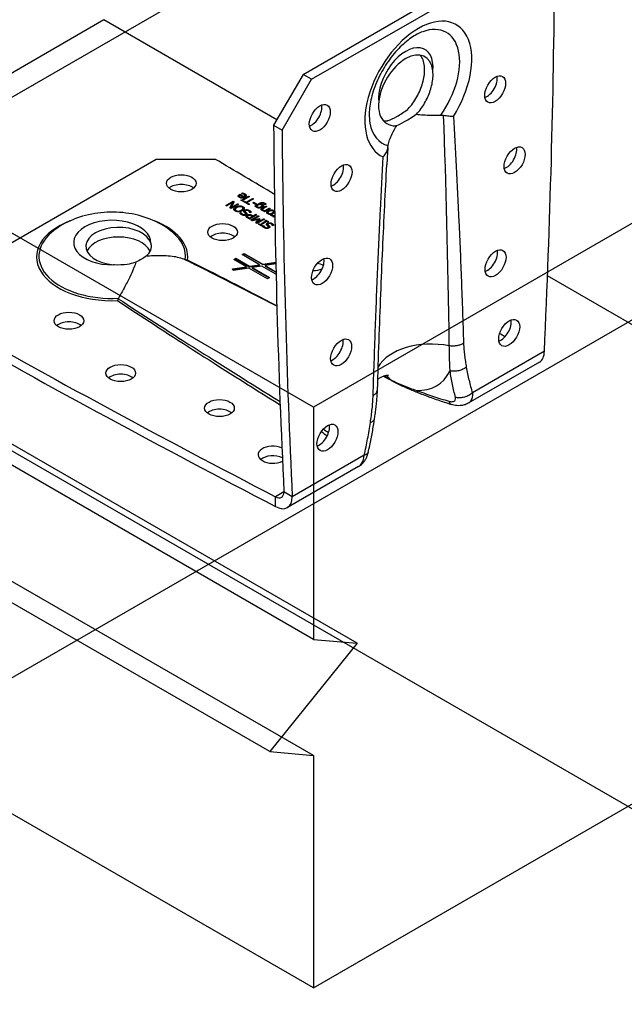
# Model space of a CAD drawing. Units: millimetres. Extents: x 10 to 410, y 10 to 584.
# Drawn here: x 303 to 343, y 305 to 371 of the extents above; entities that cross this region are included whole.
import ezdxf

# ---------------------------------------------------------------- set-up
doc = ezdxf.new("R2010")
doc.units = ezdxf.units.MM
doc.header["$LTSCALE"] = 2
doc.layers.add('Visible (ISO)', color=7, linetype='Continuous', lineweight=25)
doc.layers.add('Visible Narrow (ISO)', color=7, linetype='Continuous', lineweight=25)

msp = doc.modelspace()

# ---------------------------------------------------------------- linework, layer by layer
at = {"layer": 'Visible (ISO)'}
for p, q in [((294.11, 361.368), (364.821, 402.193)), ((393.105, 385.863), (322.394, 345.039)), ((321.687, 367.492), (336.112, 375.82)), ((322.253, 367.166), (336.678, 375.494)), ((308.252, 371.166), (296.938, 364.634)), ((319.919, 364.43), (308.252, 371.166)), ((321.687, 367.492), (319.707, 364.063)), ((322.253, 367.166), (321.687, 367.492)), ((320.273, 363.736), (322.253, 367.166)), ((319.707, 364.063), (320.273, 363.736)), ((364.821, 363.001), (294.11, 322.177)), ((297.363, 353.448), (311.788, 361.777)), ((311.788, 361.777), (315.747, 361.777)), ((322.394, 345.039), (294.11, 361.368)), ((316.484, 358.647), (316.979, 358.933)), ((316.512, 358.631), (316.979, 358.9)), ((317.053, 358.89), (316.845, 358.517)), ((316.979, 358.933), (317.053, 358.89)), ((316.979, 358.933), (316.979, 358.9)), ((316.979, 358.9), (317.039, 358.866)), ((317.398, 359.276), (317.398, 359.244)), ((317.405, 359.382), (317.439, 359.401)), ((317.405, 359.349), (317.439, 359.369)), ((317.439, 359.401), (317.696, 359.253)), ((317.439, 359.401), (317.439, 359.369)), ((317.439, 359.369), (317.696, 359.22)), ((317.648, 359.225), (317.452, 359.339)), ((317.502, 358.997), (317.567, 359.034)), ((317.573, 358.956), (317.502, 358.997)), ((317.53, 358.98), (317.567, 359.001)), ((317.534, 359.448), (317.602, 359.488)), ((317.537, 359.446), (317.534, 359.448)), ((317.543, 359.2), (317.543, 359.168)), ((317.567, 359.034), (317.638, 358.993)), ((317.567, 359.034), (317.567, 359.001)), ((317.567, 359.001), (317.61, 358.977)), ((317.638, 358.993), (317.573, 358.956)), ((317.579, 359.442), (317.602, 359.455)), ((317.602, 359.488), (317.602, 359.455)), ((317.619, 358.933), (317.677, 358.967)), ((318.017, 358.703), (317.619, 358.933)), ((317.633, 359.067), (318.005, 359.282)), ((317.696, 359.031), (317.633, 359.067)), ((317.647, 358.917), (317.677, 358.934)), ((317.648, 359.225), (317.648, 359.193)), ((317.662, 359.051), (318.005, 359.249)), ((317.677, 358.967), (317.843, 358.871)), ((317.677, 358.967), (317.677, 358.934)), ((317.677, 358.934), (317.843, 358.838)), ((317.696, 359.253), (317.696, 359.22)), ((318.067, 359.246), (317.696, 359.031)), ((317.762, 359.331), (317.762, 359.299)), ((317.843, 358.871), (318.28, 359.123)), ((317.843, 358.838), (318.28, 359.09)), ((317.843, 358.871), (317.843, 358.838)), ((318.346, 359.085), (317.909, 358.833)), ((318.005, 359.282), (318.067, 359.246)), ((318.005, 359.282), (318.005, 359.249)), ((318.005, 359.249), (318.039, 359.229)), ((318.28, 359.123), (318.346, 359.085)), ((318.28, 359.123), (318.28, 359.09)), ((318.28, 359.09), (318.317, 359.069)), ((318.294, 358.83), (318.354, 358.864)), ((318.354, 358.864), (318.542, 358.756)), ((318.354, 358.864), (318.354, 358.832)), ((316.545, 358.612), (316.484, 358.647)), ((316.937, 358.838), (316.545, 358.612)), ((316.745, 358.497), (316.937, 358.838)), ((316.838, 358.443), (316.745, 358.497)), ((316.759, 358.489), (316.937, 358.805)), ((317.333, 358.728), (316.838, 358.443)), ((316.845, 358.517), (317.272, 358.764)), ((316.845, 358.485), (317.272, 358.731)), ((316.845, 358.517), (316.845, 358.485)), ((316.937, 358.838), (316.937, 358.805)), ((317.026, 358.399), (317.026, 358.381)), ((317.116, 358.38), (317.116, 358.347)), ((317.272, 358.764), (317.333, 358.728)), ((317.272, 358.764), (317.272, 358.731)), ((317.272, 358.731), (317.305, 358.712)), ((317.637, 358.455), (317.637, 358.422)), ((317.786, 358.255), (317.786, 358.222)), ((317.909, 358.833), (318.075, 358.737)), ((317.909, 358.833), (317.909, 358.8)), ((317.909, 358.8), (318.047, 358.721)), ((318.075, 358.737), (318.017, 358.703)), ((318.189, 358.2), (318.106, 358.152)), ((318.482, 358.722), (318.294, 358.83)), ((318.323, 358.813), (318.354, 358.832)), ((318.354, 358.832), (318.513, 358.74)), ((318.432, 358.606), (318.761, 358.796)), ((318.491, 358.572), (318.432, 358.606)), ((318.461, 358.59), (318.761, 358.763)), ((318.542, 358.756), (318.482, 358.722)), ((318.51, 358.579), (318.491, 358.572)), ((318.766, 358.726), (318.561, 358.608)), ((318.561, 358.608), (318.561, 358.576)), ((318.849, 358.775), (318.817, 358.756)), ((318.817, 358.756), (318.817, 358.723)), ((318.936, 358.646), (318.936, 358.614)), ((318.936, 358.466), (319.177, 358.605)), ((318.936, 358.433), (319.177, 358.572)), ((318.954, 358.38), (318.954, 358.347)), ((319.24, 358.569), (319.028, 358.446)), ((319.035, 358.258), (319.076, 358.282)), ((319.097, 358.222), (319.035, 358.258)), ((319.063, 358.242), (319.076, 358.249)), ((319.076, 358.282), (319.076, 358.249)), ((319.469, 358.436), (319.097, 358.222)), ((319.129, 358.312), (319.406, 358.473)), ((319.129, 358.28), (319.406, 358.44)), ((319.129, 358.312), (319.129, 358.28)), ((319.139, 358.696), (319.135, 358.697)), ((319.204, 358.733), (319.139, 358.696)), ((319.177, 358.605), (319.24, 358.569)), ((319.177, 358.605), (319.177, 358.572)), ((319.177, 358.572), (319.211, 358.552)), ((319.406, 358.473), (319.469, 358.436)), ((319.406, 358.473), (319.406, 358.44)), ((319.406, 358.44), (319.44, 358.42)), ((319.696, 358.226), (319.696, 358.194)), ((317.429, 358.128), (317.508, 358.174)), ((317.446, 358.105), (317.508, 358.141)), ((317.508, 358.174), (317.513, 358.171)), ((317.508, 358.174), (317.508, 358.141)), ((317.508, 358.141), (317.513, 358.138)), ((317.513, 358.171), (317.513, 358.138)), ((317.811, 358.088), (317.811, 358.055)), ((317.939, 357.906), (317.939, 357.873)), ((318.074, 357.729), (317.95, 357.801)), ((318.011, 357.831), (318.066, 357.8)), ((318.011, 357.799), (318.066, 357.767)), ((318.066, 357.8), (318.263, 357.914)), ((318.066, 357.767), (318.263, 357.881)), ((318.066, 357.8), (318.066, 357.767)), ((318.569, 358.015), (318.074, 357.729)), ((318.106, 358.152), (318.101, 358.155)), ((318.175, 357.671), (318.67, 357.957)), ((318.266, 357.618), (318.175, 357.671)), ((318.203, 357.655), (318.67, 357.924)), ((318.263, 357.914), (318.218, 357.94)), ((318.263, 357.978), (318.319, 357.946)), ((318.263, 357.946), (318.319, 357.913)), ((318.263, 357.914), (318.263, 357.881)), ((318.661, 357.708), (318.266, 357.618)), ((318.735, 357.919), (318.309, 357.673)), ((318.309, 357.673), (318.728, 357.765)), ((318.309, 357.64), (318.728, 357.733)), ((318.309, 357.673), (318.309, 357.64)), ((318.319, 357.946), (318.504, 358.053)), ((318.319, 357.913), (318.504, 358.02)), ((318.319, 357.946), (318.319, 357.913)), ((318.504, 358.053), (318.569, 358.015)), ((318.504, 358.053), (318.504, 358.02)), ((318.504, 358.02), (318.541, 357.998)), ((318.509, 357.478), (318.661, 357.708)), ((318.525, 357.469), (318.661, 357.676)), ((319.094, 357.712), (318.599, 357.426)), ((318.606, 357.501), (319.033, 357.747)), ((318.768, 357.742), (318.606, 357.501)), ((318.606, 357.468), (319.033, 357.715)), ((318.661, 357.708), (318.661, 357.676)), ((318.67, 357.957), (318.735, 357.919)), ((318.67, 357.957), (318.67, 357.924)), ((318.67, 357.924), (318.707, 357.902)), ((318.728, 357.765), (318.768, 357.742)), ((318.728, 357.765), (318.728, 357.733)), ((318.728, 357.733), (318.752, 357.719)), ((318.794, 357.372), (319.188, 357.599)), ((318.794, 357.339), (319.188, 357.567)), ((319.254, 357.561), (318.86, 357.334)), ((319.033, 357.747), (319.094, 357.712)), ((319.033, 357.747), (319.033, 357.715)), ((319.033, 357.715), (319.066, 357.695)), ((319.125, 357.636), (319.175, 357.665)), ((319.188, 357.599), (319.125, 357.636)), ((319.153, 357.619), (319.175, 357.632)), ((319.175, 357.665), (319.367, 357.554)), ((319.175, 357.665), (319.175, 357.632)), ((319.175, 357.632), (319.339, 357.538)), ((319.188, 357.599), (319.188, 357.567)), ((319.317, 357.525), (319.254, 357.561)), ((319.367, 357.554), (319.317, 357.525)), ((319.329, 358.167), (319.329, 358.134)), ((319.517, 357.982), (319.582, 358.019)), ((319.544, 357.964), (319.582, 357.987)), ((319.582, 358.019), (319.585, 358.018)), ((319.582, 358.019), (319.582, 357.987)), ((319.582, 357.987), (319.585, 357.985)), ((319.585, 358.018), (319.585, 357.985)), ((319.65, 357.903), (319.705, 357.935)), ((319.712, 357.867), (319.65, 357.903)), ((319.678, 357.887), (319.705, 357.902)), ((319.705, 357.935), (319.705, 357.902)), ((319.786, 357.91), (319.712, 357.867)), ((319.758, 357.965), (319.785, 357.981)), ((319.758, 357.965), (319.758, 357.933)), ((319.758, 357.933), (319.786, 357.949)), ((319.758, 357.84), (319.787, 357.857)), ((319.788, 357.823), (319.758, 357.84)), ((319.767, 357.712), (319.79, 357.726)), ((319.79, 357.699), (319.767, 357.712)), ((319.787, 357.824), (319.788, 357.825)), ((318.599, 357.426), (318.509, 357.478)), ((318.606, 357.501), (318.606, 357.468)), ((318.68, 357.379), (318.731, 357.408)), ((318.872, 357.268), (318.68, 357.379)), ((318.709, 357.363), (318.731, 357.375)), ((318.731, 357.408), (318.794, 357.372)), ((318.731, 357.408), (318.731, 357.375)), ((318.731, 357.375), (318.794, 357.339)), ((318.794, 357.372), (318.794, 357.339)), ((318.86, 357.334), (318.923, 357.297)), ((318.86, 357.334), (318.86, 357.301)), ((318.86, 357.301), (318.894, 357.281)), ((318.923, 357.297), (318.872, 357.268)), ((318.962, 357.243), (319.041, 357.288)), ((318.979, 357.22), (319.041, 357.256)), ((319.041, 357.288), (319.046, 357.286)), ((319.041, 357.288), (319.041, 357.256)), ((319.041, 357.256), (319.046, 357.253)), ((319.046, 357.286), (319.046, 357.253)), ((319.319, 357.37), (319.319, 357.337)), ((319.344, 357.203), (319.344, 357.17)), ((319.639, 357.267), (319.634, 357.27)), ((319.722, 357.315), (319.639, 357.267)), ((317.02, 355), (317.162, 355.081)), ((317.866, 354.512), (317.02, 355)), ((317.049, 354.983), (317.162, 355.049)), ((317.162, 355.081), (318.089, 354.546)), ((317.162, 355.081), (317.162, 355.049)), ((317.162, 355.049), (318.089, 354.513)), ((317.586, 355.326), (317.727, 355.408)), ((318.758, 354.65), (317.586, 355.326)), ((317.614, 355.31), (317.727, 355.375)), ((317.727, 355.408), (318.981, 354.684)), ((317.727, 355.408), (317.727, 355.375)), ((317.727, 355.375), (318.981, 354.651)), ((279.968, 354.836), (378.963, 297.682)), ((319.924, 351.852), (314.614, 354.54)), ((316.934, 354.367), (317.866, 354.512)), ((316.986, 354.256), (316.934, 354.367)), ((316.948, 354.337), (317.866, 354.479)), ((318.029, 354.417), (316.986, 354.256)), ((317.866, 354.512), (317.866, 354.479)), ((319.283, 353.693), (318.029, 354.417)), ((318.089, 354.546), (318.758, 354.65)), ((318.089, 354.513), (318.758, 354.617)), ((318.089, 354.546), (318.089, 354.513)), ((318.921, 354.555), (318.252, 354.452)), ((318.252, 354.452), (319.424, 353.775)), ((318.252, 354.452), (318.252, 354.419)), ((318.252, 354.419), (319.396, 353.759)), ((318.758, 354.65), (318.758, 354.617)), ((319.849, 354.02), (318.921, 354.555)), ((318.981, 354.684), (319.849, 354.818)), ((318.981, 354.651), (319.85, 354.786)), ((318.981, 354.684), (318.981, 354.651)), ((319.852, 354.699), (319.144, 354.59)), ((319.144, 354.59), (319.864, 354.174)), ((319.144, 354.59), (319.144, 354.557)), ((319.144, 354.557), (319.865, 354.141)), ((319.424, 353.775), (319.283, 353.693)), ((319.868, 354.031), (319.849, 354.02)), ((348.769, 347.774), (338.18, 353.888)), ((324.388, 349.592), (324.373, 349.599)), ((337.633, 348.07), (332.833, 345.298)), ((322.394, 329.362), (294.11, 345.692)), ((325.334, 329.099), (297.049, 345.429)), ((322.394, 345.039), (322.394, 329.362)), ((325.435, 341.027), (320.635, 338.256)), ((319.835, 338.335), (319.835, 338.988)), ((320.966, 338.988), (320.4, 339.315)), ((319.455, 321.786), (291.171, 338.116)), ((322.394, 321.523), (294.11, 337.853)), ((325.334, 329.099), (319.455, 321.786)), ((322.394, 329.362), (325.334, 329.099)), ((322.394, 305.847), (294.11, 322.177)), ((319.455, 321.786), (322.394, 321.523)), ((322.394, 305.847), (349.582, 321.543)), ((322.394, 321.523), (322.394, 305.847))]:
    msp.add_line(p, q, dxfattribs=at)
for centre, major_axis, start_param, end_param in [((-142.72, 101.526), (340.4, 589.59), 5.443346, 5.488614), ((328.617, 366.431), (1.3, 2.252), 5.613429, 8.523738), ((328.051, 366.757), (1.3, 2.252), 5.613429, 6.06386), ((334.081, 366.809), (0.5, 0.866), 3.742857, 5.681921), ((322.253, 364.879), (0.5, 0.866), 3.742857, 5.681921), ((801.085, 647.086), (340.4, 589.59), 2.365368, 2.410636), ((801.651, 646.759), (-340.4, -589.59), 5.506961, 5.552228), ((335.393, 362.015), (0.5, 0.866), 3.742857, 5.681921), ((-170.047, 86.403), (-680.8, 0), 3.909364, 3.917817), ((323.718, 360.827), (0.5, 0.866), 3.742857, 5.681921), ((313.48, 359.488), (-1, 0), 3.742857, 5.681921), ((309.242, 355.898), (-2.2, 0), 3.294806, 7.700769), ((309.242, 355.245), (-2.2, 0), 3.400626, 6.023134), ((316.262, 356.195), (-1, 0), 3.742857, 5.681921), ((334.108, 355.068), (0.5, 0.866), 3.742857, 5.681921), ((322.407, 354.517), (0.5, 0.866), 3.742857, 5.681921), ((322.382, 354.829), (-1, 0), 1.551471, 2.209221), ((322.382, 354.176), (-1, 0), 3.961002, 4.440021), ((774.325, 631.636), (680.8, 0), 3.936164, 3.981432), ((335.029, 350.373), (0.5, 0.866), 3.742857, 5.681921), ((774.325, 630.982), (-680.8, 0), 0.794572, 0.839839), ((305.899, 350.212), (-1, 0), 3.742857, 5.681921), ((323.691, 349.053), (0.5, 0.866), 3.742857, 5.681921), ((-170.047, 86.403), (-680.8, 0), 3.875904, 3.876684), ((336.833, 349.456), (0.8, -1.386), 0, 0.785398), ((309.396, 346.679), (-1, 0), 3.742857, 5.681921), ((316.054, 344.318), (-1, 0), 3.742857, 5.681921), ((322.771, 343.296), (0.5, 0.866), 3.742857, 5.681921), ((319.659, 341.826), (-1, 0), 4.063607, 8.553845), ((319.659, 341.173), (-1, 0), 4.026221, 5.681921), ((319.835, 339.641), (0.4, -0.693), 5.497787, 7.068583), ((319.835, 339.641), (0.8, -1.386), 5.497787, 7.068583)]:
    msp.add_ellipse(centre, major_axis=major_axis, ratio=0.57735, start_param=start_param, end_param=end_param, dxfattribs=at)
for centre, major_axis in [((334.647, 366.483), (-0.5, -0.866)), ((322.819, 364.553), (-0.5, -0.866)), ((335.958, 361.688), (-0.5, -0.866)), ((324.284, 360.5), (-0.5, -0.866)), ((313.48, 360.141), (-1, 0)), ((316.262, 356.848), (-1, 0)), ((334.674, 354.741), (-0.5, -0.866)), ((322.972, 354.19), (-0.5, -0.866)), ((305.899, 350.865), (-1, 0)), ((335.594, 350.047), (-0.5, -0.866)), ((324.257, 348.727), (-0.5, -0.866)), ((309.396, 347.332), (-1, 0)), ((316.054, 344.971), (-1, 0)), ((323.336, 342.97), (-0.5, -0.866))]:
    msp.add_ellipse(centre, major_axis=major_axis, ratio=0.57735, dxfattribs=at)
for points, degree, knots in [([(329.757, 370.371), (329.519, 370.285), (329.252, 370.147), (328.7, 369.766), (328.416, 369.524), (327.862, 368.949), (327.593, 368.615), (327.106, 367.888), (326.889, 367.496), (326.533, 366.699), (326.395, 366.295), (326.209, 365.529), (326.161, 365.166), (326.149, 364.607), (326.166, 364.393), (326.199, 364.207)], 3, [6.099601, 6.099601, 6.099601, 6.099601, 6.380173, 6.380173, 6.662796, 6.662796, 6.952739, 6.952739, 7.246808, 7.246808, 7.54037, 7.54037, 7.828788, 7.828788, 8.037566, 8.037566, 8.037566, 8.037566]), ([(328.748, 365.134), (328.757, 365.143), (328.766, 365.153), (328.997, 365.399), (329.198, 365.675), (329.534, 366.275), (329.666, 366.592), (329.845, 367.223), (329.891, 367.531), (329.89, 367.897), (329.886, 367.978), (329.877, 368.057)], 3, [-1.8098767, -1.8098767, -1.8098767, -1.8098767, -1.7995932, -1.7995932, -1.5417416, -1.5417416, -1.2840172, -1.2840172, -1.0262764, -1.0262764, -0.9491558, -0.9491558, -0.9491558, -0.9491558]), ([(329.328, 364.799), (329.331, 364.802), (329.335, 364.805), (329.542, 365.025), (329.728, 365.277), (330.046, 365.821), (330.175, 366.109), (330.367, 366.695), (330.427, 366.987), (330.46, 367.427), (330.459, 367.584), (330.443, 367.73)], 3, [2.2882813, 2.2882813, 2.2882813, 2.2882813, 2.291828, 2.291828, 2.5292921, 2.5292921, 2.7654398, 2.7654398, 3.0047897, 3.0047897, 3.1488741, 3.1488741, 3.1488741, 3.1488741]), ([(326.791, 365.621), (326.784, 365.549), (326.78, 365.477), (326.776, 365.124), (326.824, 364.868), (327.015, 364.443), (327.155, 364.278), (327.507, 364.064), (327.715, 364.016), (327.965, 364.033), (327.988, 364.035), (328.01, 364.038)], 3, [0.9492707, 0.9492707, 0.9492707, 0.9492707, 1.0128831, 1.0128831, 1.2704313, 1.2704313, 1.5276389, 1.5276389, 1.7846712, 1.7846712, 1.8100901, 1.8100901, 1.8100901, 1.8100901]), ([(327.43, 364.373), (327.595, 364.428), (327.798, 364.528), (328.236, 364.78), (328.49, 364.945), (328.748, 365.134)], 3, [2.7738516, 2.7738516, 2.7738516, 2.7738516, 3.0059265, 3.0059265, 3.2380015, 3.2380015, 3.2380015, 3.2380015]), ([(327.091, 364.379), (327.182, 364.363), (327.277, 364.359), (327.394, 364.369), (327.412, 364.371), (327.43, 364.373)], 3, [-2.420752, -2.420752, -2.420752, -2.420752, -2.3082565, -2.3082565, -2.2880488, -2.2880488, -2.2880488, -2.2880488]), ([(328.01, 364.038), (328.165, 364.098), (328.364, 364.2), (328.804, 364.454), (329.063, 364.617), (329.328, 364.799)], 3, [2.8124053, 2.8124053, 2.8124053, 2.8124053, 3.0458173, 3.0458173, 3.2792292, 3.2792292, 3.2792292, 3.2792292]), ([(329.328, 364.799), (329.395, 364.792), (329.468, 364.785), (329.869, 364.754), (330.236, 364.744), (330.745, 364.742), (330.861, 364.743), (330.978, 364.744)], 3, [13.1597796, 13.1597796, 13.1597796, 13.1597796, 13.2380147, 13.2380147, 13.5533194, 13.5533194, 13.6445541, 13.6445541, 13.6445541, 13.6445541]), ([(330.978, 364.744), (331.032, 364.745), (331.086, 364.741), (331.147, 364.729), (331.156, 364.727), (331.166, 364.725)], 3, [3.7064655, 3.7064655, 3.7064655, 3.7064655, 3.77028856, 3.77028856, 3.78162536, 3.78162536, 3.78162536, 3.78162536]), ([(331.832, 364.658), (331.831, 364.657), (331.831, 364.657), (331.741, 364.649), (331.638, 364.65), (331.412, 364.674), (331.291, 364.695), (331.166, 364.725)], 3, [-0.0007899, -0.0007899, -0.0007899, -0.0007899, 0, 0, 0.1015402, 0.1015402, 0.2013151, 0.2013151, 0.2013151, 0.2013151]), ([(327.422, 362.692), (327.423, 362.698), (327.425, 362.704), (327.467, 362.938), (327.561, 363.199), (327.796, 363.678), (327.906, 363.868), (328.01, 364.038)], 3, [4.7897404, 4.7897404, 4.7897404, 4.7897404, 4.7944572, 4.7944572, 4.9725474, 4.9725474, 5.0977057, 5.0977057, 5.0977057, 5.0977057]), ([(327.099, 361.925), (327.099, 361.925), (327.1, 361.926), (327.181, 362.012), (327.248, 362.106), (327.349, 362.3), (327.383, 362.399), (327.402, 362.517), (327.404, 362.535), (327.405, 362.554)], 3, [-0.2017981, -0.2017981, -0.2017981, -0.2017981, -0.2010091, -0.2010091, -0.1081861, -0.1081861, -0.0172819, -0.0172819, 0, 0, 0, 0]), ([(327.405, 362.554), (327.409, 362.598), (327.414, 362.638), (327.42, 362.68), (327.421, 362.686), (327.422, 362.692)], 3, [1.86983512, 1.86983512, 1.86983512, 1.86983512, 1.93684616, 1.93684616, 1.9483636, 1.9483636, 1.9483636, 1.9483636]), ([(326.709, 346.204), (326.744, 347.319), (326.779, 348.416), (326.854, 350.57), (326.894, 351.628), (326.975, 353.702), (327.017, 354.718), (327.104, 356.704), (327.15, 357.674), (327.243, 359.566), (327.29, 360.487), (327.34, 361.383)], 3, [-1.0396013, -1.0396013, -1.0396013, -1.0396013, -0.9822241, -0.9822241, -0.9248469, -0.9248469, -0.8674697, -0.8674697, -0.8100925, -0.8100925, -0.7527152, -0.7527152, -0.7527152, -0.7527152]), ([(317.321, 359.265), (317.325, 359.282), (317.36, 359.323), (317.405, 359.349)], 2, [0.267937, 0.267937, 0.267937, 1, 2, 2, 2]), ([(317.398, 359.244), (317.398, 359.233), (317.415, 359.208), (317.44, 359.193)], 2, [0.25, 0.25, 0.25, 1, 2, 2, 2]), ([(317.696, 359.22), (317.76, 359.258), (317.762, 359.297), (317.762, 359.299)], 2, [0, 0, 0, 1, 1.030303, 1.030303, 1.030303]), ([(312.891, 356.84), (312.476, 357.189), (312.037, 357.443), (311.054, 357.873), (310.503, 358.023), (309.392, 358.194), (308.83, 358.215), (307.712, 358.134), (307.157, 358.031), (306.064, 357.675), (305.525, 357.424), (304.921, 356.983), (304.832, 356.913), (304.744, 356.84)], 3, [6.099601, 6.099601, 6.099601, 6.099601, 6.419634, 6.419634, 6.807227, 6.807227, 7.19482, 7.19482, 7.582413, 7.582413, 7.970006, 7.970006, 8.037566, 8.037566, 8.037566, 8.037566]), ([(317.027, 358.373), (317.034, 358.405), (317.096, 358.476), (317.158, 358.511)], 2, [0.091079, 0.091079, 0.091079, 1, 2, 2, 2]), ([(317.116, 358.347), (317.116, 358.329), (317.141, 358.289), (317.175, 358.269)], 2, [0.288462, 0.288462, 0.288462, 1, 2, 2, 2]), ([(317.527, 358.298), (317.624, 358.354), (317.637, 358.415), (317.637, 358.422)], 2, [0, 0, 0, 1, 1.136364, 1.136364, 1.136364]), ([(317.635, 358.534), (317.685, 358.505), (317.722, 358.451), (317.726, 358.43)], 2, [0, 0, 0, 1, 1.619064, 1.619064, 1.619064]), ([(318.065, 358.284), (318.118, 358.253), (318.16, 358.208), (318.173, 358.191)], 2, [0, 0, 0, 1, 1.586543, 1.586543, 1.586543]), ([(318.86, 358.535), (318.922, 358.571), (318.936, 358.608), (318.936, 358.614)], 2, [0, 0, 0, 1, 1.2, 1.2, 1.2]), ([(318.954, 358.347), (318.954, 358.341), (318.964, 358.323), (318.987, 358.309)], 2, [0.484848, 0.484848, 0.484848, 1, 2, 2, 2]), ([(319.111, 358.772), (319.138, 358.757), (319.173, 358.729), (319.182, 358.721)], 2, [0, 0, 0, 1, 1.447074, 1.447074, 1.447074]), ([(319.614, 358.105), (319.685, 358.146), (319.696, 358.188), (319.696, 358.194)], 2, [0, 0, 0, 1, 1.165517, 1.165517, 1.165517]), ([(317.777, 358.013), (317.808, 358.031), (317.811, 358.053), (317.811, 358.055)], 2, [0, 0, 0, 1, 1.080645, 1.080645, 1.080645]), ([(317.85, 357.898), (317.852, 357.906), (317.869, 357.939), (317.911, 357.963)], 2, [0.705084, 0.705084, 0.705084, 1, 2, 2, 2]), ([(317.872, 358.12), (317.891, 358.102), (317.905, 358.076), (317.908, 358.068)], 2, [0, 0, 0, 1, 1.453629, 1.453629, 1.453629]), ([(319.31, 357.128), (319.341, 357.146), (319.344, 357.168), (319.344, 357.17)], 2, [0, 0, 0, 1, 1.080645, 1.080645, 1.080645]), ([(319.405, 357.235), (319.424, 357.216), (319.438, 357.191), (319.441, 357.183)], 2, [0, 0, 0, 1, 1.453629, 1.453629, 1.453629]), ([(319.598, 357.398), (319.652, 357.367), (319.694, 357.323), (319.706, 357.306)], 2, [0, 0, 0, 1, 1.586543, 1.586543, 1.586543]), ([(311.416, 356.092), (311.436, 356.016), (311.445, 355.94), (311.434, 355.704), (311.375, 355.546), (311.223, 355.337), (311.17, 355.277), (311.108, 355.221)], 3, [-0.5177679, -0.5177679, -0.5177679, -0.5177679, -0.418263, -0.418263, -0.2124611, -0.2124611, -0.1255394, -0.1255394, -0.1255394, -0.1255394]), ([(311.108, 355.221), (311.019, 355.154), (310.913, 355.085), (310.682, 354.952), (310.55, 354.883), (310.407, 354.816)], 3, [0.726492, 0.726492, 0.726492, 0.726492, 0.848687, 0.848687, 0.9708819, 0.9708819, 0.9708819, 0.9708819]), ([(313.742, 354.98), (313.501, 355.089), (313.203, 355.164), (312.526, 355.249), (312.151, 355.258), (311.548, 355.242), (311.358, 355.232), (311.168, 355.223), (311.138, 355.222), (311.108, 355.221)], 3, [0.0280218, 0.0280218, 0.0280218, 0.0280218, 0.3440055, 0.3440055, 0.6565842, 0.6565842, 0.8250329, 0.8250329, 0.8560206, 0.8560206, 0.8560206, 0.8560206]), ([(313.765, 354.969), (313.784, 354.96), (313.806, 354.955), (313.853, 354.951), (313.878, 354.954), (313.903, 354.96), (313.903, 354.96), (313.904, 354.96)], 3, [0, 0, 0, 0, 0.0199636, 0.0199636, 0.04020179, 0.04020179, 0.0403921, 0.0403921, 0.0403921, 0.0403921]), ([(310.407, 354.816), (310.385, 354.808), (310.364, 354.8), (310.183, 354.741), (310.012, 354.7), (309.555, 354.628), (309.263, 354.617), (308.951, 354.639), (308.929, 354.641), (308.906, 354.643)], 3, [-3.3427688, -3.3427688, -3.3427688, -3.3427688, -3.3238891, -3.3238891, -3.1858732, -3.1858732, -2.9678516, -2.9678516, -2.950745, -2.950745, -2.950745, -2.950745]), ([(310.407, 354.816), (310.4, 354.786), (310.392, 354.755), (310.321, 354.514), (310.195, 354.212), (309.884, 353.576), (309.755, 353.328), (309.498, 352.846), (309.371, 352.615), (309.241, 352.382)], 3, [0.0817665, 0.0817665, 0.0817665, 0.0817665, 0.0945779, 0.0945779, 0.174392, 0.174392, 0.2209395, 0.2209395, 0.2617806, 0.2617806, 0.2617806, 0.2617806]), ([(309.227, 352.349), (309.219, 352.324), (309.21, 352.301), (309.191, 352.26), (309.181, 352.242), (309.17, 352.227), (309.17, 352.227), (309.17, 352.227)], 3, [-0.04026997, -0.04026997, -0.04026997, -0.04026997, -0.02027249, -0.02027249, 0, 0, 0.00019063, 0.00019063, 0.00019063, 0.00019063]), ([(309.241, 352.382), (309.235, 352.371), (309.231, 352.361), (309.227, 352.349), (309.227, 352.349), (309.227, 352.349)], 3, [0.34397359, 0.34397359, 0.34397359, 0.34397359, 0.35679462, 0.35679462, 0.35696459, 0.35696459, 0.35696459, 0.35696459]), ([(326.732, 346.918), (326.742, 346.926), (326.753, 346.935), (326.935, 347.072), (327.171, 347.161), (327.406, 347.199), (327.459, 347.193), (327.459, 347.193)], 3, [2.2659672, 2.2659672, 2.2659672, 2.2659672, 2.2849431, 2.2849431, 2.5745147, 2.5745147, 2.7611041, 2.7611041, 2.7611041, 2.7611041]), ([(329.493, 345.981), (329.375, 346.029), (329.256, 346.077), (329.017, 346.175), (328.897, 346.225), (328.657, 346.328), (328.537, 346.381), (328.299, 346.489), (328.18, 346.546), (327.944, 346.662), (327.827, 346.722), (327.712, 346.783)], 3, [0, 0, 0, 0, 0.1065264, 0.1065264, 0.2130527, 0.2130527, 0.3195791, 0.3195791, 0.4261054, 0.4261054, 0.5326318, 0.5326318, 0.5326318, 0.5326318]), ([(326.514, 344.261), (326.532, 344.387), (326.55, 344.514), (326.584, 344.77), (326.601, 344.899), (326.631, 345.158), (326.646, 345.288), (326.671, 345.55), (326.682, 345.681), (326.699, 345.943), (326.705, 346.074), (326.709, 346.204)], 3, [0, 0, 0, 0, 0.1065264, 0.1065264, 0.2130527, 0.2130527, 0.3195791, 0.3195791, 0.4261054, 0.4261054, 0.5326318, 0.5326318, 0.5326318, 0.5326318]), ([(331.681, 345.211), (331.533, 345.258), (331.385, 345.305), (331.09, 345.402), (330.943, 345.451), (330.649, 345.551), (330.503, 345.602), (330.212, 345.706), (330.067, 345.76), (329.779, 345.868), (329.636, 345.924), (329.493, 345.981)], 3, [0.2616801, 0.2616801, 0.2616801, 0.2616801, 0.3856761, 0.3856761, 0.5096721, 0.5096721, 0.6336681, 0.6336681, 0.757664, 0.757664, 0.88166, 0.88166, 0.88166, 0.88166]), ([(332.833, 345.298), (332.737, 345.243), (332.641, 345.205), (332.459, 345.154), (332.373, 345.141), (332.211, 345.128), (332.136, 345.129), (331.993, 345.14), (331.927, 345.151), (331.799, 345.177), (331.739, 345.193), (331.681, 345.211)], 3, [0.1195903, 0.1195903, 0.1195903, 0.1195903, 0.143509, 0.143509, 0.1674277, 0.1674277, 0.1913464, 0.1913464, 0.215265, 0.215265, 0.2391837, 0.2391837, 0.2391837, 0.2391837]), ([(326.087, 341.981), (326.12, 342.133), (326.153, 342.285), (326.217, 342.589), (326.248, 342.741), (326.308, 343.045), (326.337, 343.197), (326.392, 343.501), (326.419, 343.653), (326.468, 343.957), (326.492, 344.109), (326.514, 344.261)], 3, [0.2616801, 0.2616801, 0.2616801, 0.2616801, 0.3856761, 0.3856761, 0.5096721, 0.5096721, 0.6336681, 0.6336681, 0.757664, 0.757664, 0.88166, 0.88166, 0.88166, 0.88166]), ([(325.435, 341.027), (325.531, 341.083), (325.612, 341.147), (325.747, 341.279), (325.802, 341.347), (325.893, 341.481), (325.93, 341.547), (325.992, 341.675), (326.016, 341.738), (326.057, 341.861), (326.074, 341.922), (326.087, 341.981)], 3, [0.1195903, 0.1195903, 0.1195903, 0.1195903, 0.143509, 0.143509, 0.1674277, 0.1674277, 0.1913464, 0.1913464, 0.215265, 0.215265, 0.2391837, 0.2391837, 0.2391837, 0.2391837])]:
    msp.add_open_spline(points, degree=degree, knots=knots, dxfattribs=at)
for points, degree in [([(317.319, 359.284), (317.32, 359.308), (317.36, 359.356), (317.405, 359.382)], 2), ([(317.385, 359.199), (317.35, 359.218), (317.317, 359.261), (317.319, 359.284)], 2), ([(317.755, 359.214), (317.664, 359.162), (317.462, 359.154), (317.385, 359.199)], 2), ([(317.399, 359.283), (317.395, 359.269), (317.415, 359.241), (317.44, 359.226)], 2), ([(317.452, 359.339), (317.427, 359.324), (317.401, 359.296), (317.399, 359.283)], 2), ([(317.44, 359.226), (317.465, 359.212), (317.515, 359.2), (317.543, 359.2)], 2), ([(317.44, 359.193), (317.465, 359.179), (317.515, 359.168), (317.543, 359.168)], 2), ([(317.614, 359.435), (317.589, 359.44), (317.551, 359.446), (317.537, 359.446)], 2), ([(317.543, 359.2), (317.572, 359.201), (317.622, 359.213), (317.648, 359.225)], 2), ([(317.543, 359.168), (317.572, 359.168), (317.622, 359.18), (317.648, 359.193)], 2), ([(317.602, 359.488), (317.617, 359.484), (317.663, 359.473), (317.679, 359.467)], 2), ([(317.602, 359.455), (317.617, 359.451), (317.663, 359.44), (317.679, 359.435)], 2), ([(317.706, 359.401), (317.686, 359.413), (317.637, 359.43), (317.614, 359.435)], 2), ([(317.679, 359.467), (317.703, 359.46), (317.738, 359.446), (317.76, 359.433)], 2), ([(317.679, 359.435), (317.703, 359.427), (317.738, 359.413), (317.76, 359.4)], 2), ([(317.696, 359.253), (317.76, 359.29), (317.764, 359.367), (317.706, 359.401)], 2), ([(317.76, 359.433), (317.849, 359.381), (317.847, 359.267), (317.755, 359.214)], 2), ([(317.76, 359.4), (317.835, 359.357), (317.846, 359.309)], 2), ([(318.761, 358.796), (318.856, 358.851), (319.026, 358.854), (319.111, 358.805)], 2), ([(317.026, 358.399), (317.031, 358.435), (317.096, 358.508), (317.158, 358.544)], 2), ([(317.119, 358.268), (317.068, 358.298), (317.023, 358.365), (317.026, 358.399)], 2), ([(317.117, 358.394), (317.111, 358.368), (317.141, 358.322), (317.175, 358.302)], 2), ([(317.226, 358.504), (317.177, 358.476), (317.123, 358.42), (317.117, 358.394)], 2), ([(317.345, 358.215), (317.283, 358.213), (317.169, 358.24), (317.119, 358.268)], 2), ([(317.158, 358.544), (317.218, 358.579), (317.346, 358.617), (317.408, 358.62)], 2), ([(317.158, 358.511), (317.218, 358.546), (317.346, 358.585), (317.408, 358.587)], 2), ([(317.175, 358.302), (317.211, 358.281), (317.29, 358.264), (317.337, 358.268)], 2), ([(317.175, 358.269), (317.211, 358.248), (317.29, 358.232), (317.337, 358.235)], 2), ([(317.577, 358.534), (317.509, 358.573), (317.324, 358.561), (317.226, 358.504)], 2), ([(317.337, 358.268), (317.382, 358.271), (317.479, 358.303), (317.527, 358.331)], 2), ([(317.337, 358.235), (317.382, 358.238), (317.479, 358.27), (317.527, 358.298)], 2), ([(317.595, 358.291), (317.533, 358.255), (317.408, 358.218), (317.345, 358.215)], 2), ([(317.408, 358.62), (317.473, 358.622), (317.586, 358.594), (317.635, 358.566)], 2), ([(317.408, 358.587), (317.473, 358.589), (317.586, 358.562), (317.635, 358.534)], 2), ([(317.527, 358.331), (317.624, 358.387), (317.646, 358.494), (317.577, 358.534)], 2), ([(317.727, 358.435), (317.723, 358.4), (317.656, 358.326), (317.595, 358.291)], 2), ([(317.635, 358.566), (317.685, 358.537), (317.731, 358.471), (317.727, 358.435)], 2), ([(317.714, 358.201), (317.679, 358.24), (317.695, 358.303), (317.741, 358.33)], 2), ([(317.688, 358.243), (317.698, 358.273), (317.741, 358.297)], 2), ([(317.79, 358.128), (317.774, 358.143), (317.728, 358.186), (317.714, 358.201)], 2), ([(317.741, 358.33), (317.77, 358.347), (317.85, 358.366), (317.891, 358.365)], 2), ([(317.741, 358.297), (317.77, 358.314), (317.85, 358.333), (317.891, 358.332)], 2), ([(317.82, 358.297), (317.79, 358.279), (317.782, 358.241), (317.805, 358.218)], 2), ([(317.786, 358.222), (317.786, 358.205), (317.805, 358.185)], 2), ([(317.805, 358.218), (317.821, 358.201), (317.851, 358.174), (317.872, 358.153)], 2), ([(317.805, 358.185), (317.821, 358.168), (317.851, 358.141), (317.872, 358.12)], 2), ([(318.013, 358.281), (317.958, 358.312), (317.857, 358.318), (317.82, 358.297)], 2), ([(317.891, 358.365), (317.936, 358.364), (318.019, 358.342), (318.065, 358.316)], 2), ([(317.891, 358.332), (317.936, 358.331), (318.019, 358.31), (318.065, 358.284)], 2), ([(318.101, 358.155), (318.099, 358.192), (318.051, 358.259), (318.013, 358.281)], 2), ([(318.065, 358.316), (318.118, 358.285), (318.171, 358.229), (318.189, 358.2)], 2), ([(318.577, 358.511), (318.548, 358.527), (318.519, 358.559), (318.51, 358.579)], 2), ([(318.561, 358.608), (318.573, 358.588), (318.603, 358.56), (318.623, 358.549)], 2), ([(318.561, 358.576), (318.573, 358.556), (318.603, 358.527), (318.623, 358.516)], 2), ([(318.735, 358.477), (318.691, 358.475), (318.607, 358.493), (318.577, 358.511)], 2), ([(318.623, 358.549), (318.67, 358.521), (318.794, 358.53), (318.86, 358.568)], 2), ([(318.623, 358.516), (318.67, 358.489), (318.794, 358.498), (318.86, 358.535)], 2), ([(318.926, 358.531), (318.879, 358.505), (318.782, 358.479), (318.735, 358.477)], 2), ([(318.761, 358.763), (318.856, 358.818), (319.026, 358.821), (319.111, 358.772)], 2), ([(318.898, 358.692), (318.874, 358.706), (318.803, 358.724), (318.766, 358.726)], 2), ([(318.817, 358.756), (318.864, 358.754), (318.934, 358.738), (318.97, 358.717)], 2), ([(318.817, 358.723), (318.864, 358.721), (318.934, 358.705), (318.97, 358.684)], 2), ([(318.941, 358.805), (318.916, 358.804), (318.872, 358.788), (318.849, 358.775)], 2), ([(318.86, 358.568), (318.922, 358.604), (318.945, 358.665), (318.898, 358.692)], 2), ([(318.912, 358.317), (318.857, 358.349), (318.867, 358.426), (318.936, 358.466)], 2), ([(318.865, 358.365), (318.876, 358.398), (318.936, 358.433)], 2), ([(319.076, 358.282), (319.023, 358.284), (318.942, 358.3), (318.912, 358.317)], 2), ([(318.97, 358.717), (319.034, 358.68), (319.014, 358.583), (318.926, 358.531)], 2), ([(319.05, 358.775), (319.021, 358.792), (318.966, 358.807), (318.941, 358.805)], 2), ([(318.957, 358.392), (318.95, 358.379), (318.964, 358.355), (318.987, 358.342)], 2), ([(319.028, 358.446), (319.002, 358.432), (318.963, 358.403), (318.957, 358.392)], 2), ([(318.97, 358.684), (319.014, 358.659), (319.023, 358.627)], 2), ([(318.987, 358.342), (319.011, 358.329), (319.085, 358.314), (319.129, 358.312)], 2), ([(318.987, 358.309), (319.011, 358.296), (319.085, 358.282), (319.129, 358.28)], 2), ([(319.104, 358.733), (319.091, 358.746), (319.067, 358.766), (319.05, 358.775)], 2), ([(319.135, 358.697), (319.132, 358.703), (319.116, 358.722), (319.104, 358.733)], 2), ([(319.111, 358.805), (319.138, 358.789), (319.186, 358.751), (319.204, 358.733)], 2), ([(319.317, 358.083), (319.241, 358.127), (319.254, 358.238), (319.347, 358.292)], 2), ([(319.249, 358.158), (319.261, 358.209), (319.347, 358.26)], 2), ([(319.412, 358.255), (319.34, 358.213), (319.322, 358.142), (319.37, 358.114)], 2), ([(319.347, 358.292), (319.441, 358.346), (319.634, 358.353), (319.709, 358.31)], 2), ([(319.347, 358.26), (319.441, 358.314), (319.634, 358.321), (319.709, 358.277)], 2), ([(319.655, 358.279), (319.607, 358.307), (319.483, 358.296), (319.412, 358.255)], 2), ([(319.614, 358.138), (319.685, 358.178), (319.704, 358.251), (319.655, 358.279)], 2), ([(319.709, 358.31), (319.786, 358.265), (319.77, 358.153), (319.679, 358.101)], 2), ([(319.709, 358.277), (319.767, 358.243), (319.777, 358.203)], 2), ([(317.544, 358.025), (317.503, 358.049), (317.445, 358.101), (317.429, 358.128)], 2), ([(317.513, 358.171), (317.515, 358.145), (317.557, 358.083), (317.597, 358.06)], 2), ([(317.513, 358.138), (317.515, 358.112), (317.557, 358.051), (317.597, 358.027)], 2), ([(317.853, 358.01), (317.792, 357.976), (317.617, 357.983), (317.544, 358.025)], 2), ([(317.597, 358.06), (317.643, 358.034), (317.742, 358.026), (317.777, 358.046)], 2), ([(317.597, 358.027), (317.643, 358.001), (317.742, 357.993), (317.777, 358.013)], 2), ([(317.777, 358.046), (317.808, 358.064), (317.812, 358.105), (317.79, 358.128)], 2), ([(317.851, 357.893), (317.843, 357.92), (317.869, 357.972), (317.911, 357.996)], 2), ([(317.95, 357.801), (317.906, 357.826), (317.859, 357.87), (317.851, 357.893)], 2), ([(317.91, 358.08), (317.909, 358.062), (317.881, 358.027), (317.853, 358.01)], 2), ([(317.872, 358.153), (317.891, 358.134), (317.911, 358.099), (317.91, 358.08)], 2), ([(317.911, 357.996), (317.943, 358.014), (318.023, 358.034), (318.064, 358.034)], 2), ([(317.911, 357.963), (317.943, 357.982), (318.023, 358.002), (318.064, 358.001)], 2), ([(317.981, 357.957), (317.956, 357.942), (317.936, 357.91), (317.942, 357.893)], 2), ([(317.939, 357.873), (317.939, 357.867), (317.942, 357.86)], 2), ([(317.942, 357.893), (317.947, 357.878), (317.98, 357.849), (318.011, 357.831)], 2), ([(317.942, 357.86), (317.947, 357.845), (317.98, 357.816), (318.011, 357.799)], 2), ([(318.083, 357.983), (318.053, 357.983), (318.005, 357.971), (317.981, 357.957)], 2), ([(318.064, 358.034), (318.115, 358.034), (318.21, 358.009), (318.263, 357.978)], 2), ([(318.064, 358.001), (318.115, 358.001), (318.21, 357.976), (318.263, 357.946)], 2), ([(318.218, 357.94), (318.178, 357.963), (318.116, 357.984), (318.083, 357.983)], 2), ([(319.679, 358.101), (319.586, 358.047), (319.391, 358.04), (319.317, 358.083)], 2), ([(319.329, 358.134), (319.329, 358.105), (319.37, 358.082)], 2), ([(319.37, 358.114), (319.419, 358.086), (319.542, 358.096), (319.614, 358.138)], 2), ([(319.37, 358.082), (319.419, 358.054), (319.542, 358.064), (319.614, 358.105)], 2), ([(319.541, 357.966), (319.531, 357.972), (319.522, 357.978), (319.517, 357.982)], 2), ([(319.705, 357.935), (319.64, 357.937), (319.565, 357.952), (319.541, 357.966)], 2), ([(319.585, 358.018), (319.591, 358.012), (319.606, 358.003), (319.616, 357.996)], 2), ([(319.585, 357.985), (319.591, 357.98), (319.606, 357.97), (319.616, 357.964)], 2), ([(319.616, 357.996), (319.642, 357.982), (319.713, 357.966), (319.758, 357.965)], 2), ([(319.616, 357.964), (319.642, 357.949), (319.713, 357.933), (319.758, 357.933)], 2), ([(319.078, 357.14), (319.036, 357.164), (318.978, 357.216), (318.962, 357.243)], 2), ([(319.046, 357.286), (319.048, 357.259), (319.09, 357.198), (319.13, 357.175)], 2), ([(319.046, 357.253), (319.048, 357.227), (319.09, 357.166), (319.13, 357.142)], 2), ([(319.386, 357.125), (319.325, 357.09), (319.15, 357.098), (319.078, 357.14)], 2), ([(319.13, 357.175), (319.176, 357.149), (319.275, 357.141), (319.31, 357.161)], 2), ([(319.13, 357.142), (319.176, 357.116), (319.275, 357.108), (319.31, 357.128)], 2), ([(319.247, 357.316), (319.212, 357.355), (319.228, 357.418), (319.274, 357.445)], 2), ([(319.221, 357.358), (319.231, 357.387), (319.274, 357.412)], 2), ([(319.323, 357.243), (319.307, 357.258), (319.261, 357.301), (319.247, 357.316)], 2), ([(319.274, 357.445), (319.303, 357.462), (319.383, 357.481), (319.424, 357.48)], 2), ([(319.274, 357.412), (319.303, 357.429), (319.383, 357.448), (319.424, 357.447)], 2), ([(319.31, 357.161), (319.341, 357.179), (319.345, 357.22), (319.323, 357.243)], 2), ([(319.353, 357.411), (319.323, 357.394), (319.315, 357.356), (319.338, 357.332)], 2), ([(319.319, 357.337), (319.319, 357.32), (319.338, 357.3)], 2), ([(319.338, 357.332), (319.354, 357.316), (319.384, 357.288), (319.405, 357.268)], 2), ([(319.338, 357.3), (319.354, 357.283), (319.384, 357.256), (319.405, 357.235)], 2), ([(319.546, 357.395), (319.491, 357.427), (319.39, 357.433), (319.353, 357.411)], 2), ([(319.443, 357.195), (319.442, 357.177), (319.414, 357.142), (319.386, 357.125)], 2), ([(319.405, 357.268), (319.424, 357.249), (319.444, 357.214), (319.443, 357.195)], 2), ([(319.424, 357.48), (319.469, 357.479), (319.552, 357.457), (319.598, 357.431)], 2), ([(319.424, 357.447), (319.469, 357.446), (319.552, 357.425), (319.598, 357.398)], 2), ([(319.634, 357.27), (319.632, 357.306), (319.584, 357.373), (319.546, 357.395)], 2), ([(319.598, 357.431), (319.652, 357.4), (319.704, 357.344), (319.722, 357.315)], 2), ([(313.765, 354.969), (313.756, 354.973), (313.748, 354.977), (313.742, 354.98)], 3), ([(327.712, 346.783), (327.502, 346.896), (327.292, 347.009), (327.083, 347.121)], 3)]:
    msp.add_open_spline(points, degree=degree, dxfattribs=at)
at = {"layer": 'Visible Narrow (ISO)'}
for p, q in [((317.319, 359.284), (317.319, 359.276)), ((317.405, 359.382), (317.405, 359.349)), ((317.44, 359.226), (317.44, 359.193)), ((317.679, 359.467), (317.679, 359.435)), ((317.76, 359.433), (317.76, 359.4)), ((317.158, 358.544), (317.158, 358.511)), ((317.175, 358.302), (317.175, 358.269)), ((317.337, 358.268), (317.337, 358.235)), ((317.408, 358.62), (317.408, 358.587)), ((317.527, 358.331), (317.527, 358.298)), ((317.635, 358.566), (317.635, 358.534)), ((317.741, 358.33), (317.741, 358.297)), ((317.805, 358.218), (317.805, 358.185)), ((317.891, 358.365), (317.891, 358.332)), ((318.065, 358.316), (318.065, 358.284)), ((318.623, 358.549), (318.623, 358.516)), ((318.761, 358.796), (318.761, 358.763)), ((318.86, 358.568), (318.86, 358.535)), ((318.936, 358.466), (318.936, 358.433)), ((318.97, 358.717), (318.97, 358.684)), ((318.987, 358.342), (318.987, 358.309)), ((319.111, 358.805), (319.111, 358.772)), ((319.347, 358.292), (319.347, 358.26)), ((319.709, 358.31), (319.709, 358.277)), ((317.597, 358.06), (317.597, 358.027)), ((317.777, 358.046), (317.777, 358.013)), ((317.872, 358.153), (317.872, 358.12)), ((317.911, 357.996), (317.911, 357.963)), ((317.942, 357.893), (317.942, 357.86)), ((318.011, 357.831), (318.011, 357.799)), ((318.064, 358.034), (318.064, 358.001)), ((318.263, 357.978), (318.263, 357.946)), ((319.37, 358.114), (319.37, 358.082)), ((319.614, 358.138), (319.614, 358.105)), ((319.616, 357.996), (319.616, 357.964)), ((319.13, 357.175), (319.13, 357.142)), ((319.274, 357.445), (319.274, 357.412)), ((319.31, 357.161), (319.31, 357.128)), ((319.338, 357.332), (319.338, 357.3)), ((319.405, 357.268), (319.405, 357.235)), ((319.424, 357.48), (319.424, 357.447)), ((319.598, 357.431), (319.598, 357.398)), ((337.965, 348.803), (333.113, 346.001)), ((325.818, 341.789), (320.966, 338.988)), ((320.4, 339.315), (319.835, 338.988))]:
    msp.add_line(p, q, dxfattribs=at)
for centre, major_axis, ratio, start_param, end_param in [((329.465, 366.431), (2.549, 4.415), 0.57735, 4.643248, 9.493919), ((329.2, 366.584), (2.159, 3.739), 0.57735, 4.548578, 6.884999), ((328.617, 366.921), (1.3, 2.252), 0.57735, 5.382145, 8.755022), ((329.2, 366.584), (-2.159, -3.739), 0.57735, 5.681372, 6.446996), ((328.758, 314.33), (0.777, 66.02), 0.042559, 5.268822, 5.581341), ((328.758, 314.33), (0.777, 66.02), 0.042559, 0.752321, 0.777954), ((308.818, 355.163), (-5.098, 0), 0.57735, 5.306714, 7.923123), ((308.818, 356.143), (-2.6, 0), 0.57735, 3.107543, 7.888032), ((308.818, 355.163), (5.098, 0), 0.57735, 6.214044, 7.259657), ((308.818, 355.224), (-4.942, 0), 0.57735, 5.681372, 7.939759), ((308.818, 355.224), (4.942, 0), 0.57735, 6.197408, 6.884999), ((354.292, 329.072), (-57.62, 32.988), 0.051035, 5.500765, 5.521264), ((354.292, 328.909), (-57.635, 33.15), 0.05315, 5.3815, 5.518945), ((354.292, 328.909), (-57.635, 33.15), 0.05315, 0.702655, 0.967572), ((354.292, 329.072), (-57.62, 32.988), 0.051035, 0.702512, 0.965817), ((330.546, 346.836), (-3.994, 0.22), 0.611727, 4.490869, 5.992273), ((354.292, 329.072), (-57.563, 32.337), 0.042559, 5.218346, 5.227597), ((325.247, 343.777), (1.807, 3.569), 0.611727, 5.996299, 6.160305), ((327.487, 351.991), (3.192, -5.529), 0.57735, 5.9195, 6.646871)]:
    msp.add_ellipse(centre, major_axis=major_axis, ratio=ratio, start_param=start_param, end_param=end_param, dxfattribs=at)
for points, knots in [([(331.832, 364.658), (331.898, 363.574), (331.962, 362.443), (332.086, 360.071), (332.146, 358.828), (332.204, 357.543), (332.261, 356.257), (332.315, 354.929), (332.419, 352.194), (332.468, 350.788), (332.514, 349.347)], [0.7334475, 0.7334475, 0.7334475, 0.7334475, 0.8090627, 0.8090627, 0.8859089, 0.8859089, 0.8859089, 0.9627551, 0.9627551, 1.0396013, 1.0396013, 1.0396013, 1.0396013]), ([(326.417, 345.827), (326.463, 347.321), (326.512, 348.784), (326.615, 351.638), (326.67, 353.029), (326.727, 354.381), (326.784, 355.732), (326.844, 357.044), (326.968, 359.56), (327.032, 360.765), (327.099, 361.925)], [-1.0396013, -1.0396013, -1.0396013, -1.0396013, -0.9627551, -0.9627551, -0.8859089, -0.8859089, -0.8859089, -0.8090627, -0.8090627, -0.7334475, -0.7334475, -0.7334475, -0.7334475]), ([(331.606, 347.479), (331.601, 347.607), (331.595, 347.738), (331.584, 348.006), (331.579, 348.143), (331.574, 348.284), (331.569, 348.425), (331.565, 348.569), (331.558, 348.865), (331.556, 349.016), (331.554, 349.171)], [-0.5326318, -0.5326318, -0.5326318, -0.5326318, -0.3994738, -0.3994738, -0.2663159, -0.2663159, -0.2663159, -0.1331579, -0.1331579, 0, 0, 0, 0]), ([(332.514, 349.347), (332.518, 349.205), (332.526, 349.064), (332.549, 348.789), (332.563, 348.653), (332.579, 348.519), (332.596, 348.385), (332.615, 348.252), (332.656, 347.99), (332.677, 347.859), (332.7, 347.73)], [0, 0, 0, 0, 0.1331579, 0.1331579, 0.2663159, 0.2663159, 0.2663159, 0.3994738, 0.3994738, 0.5326318, 0.5326318, 0.5326318, 0.5326318]), ([(332.7, 347.73), (332.726, 347.579), (332.754, 347.43), (332.816, 347.135), (332.849, 346.99), (332.884, 346.846), (332.919, 346.702), (332.956, 346.56), (333.032, 346.279), (333.072, 346.14), (333.113, 346.001)], [0, 0, 0, 0, 0.154995, 0.154995, 0.30999, 0.30999, 0.30999, 0.464985, 0.464985, 0.6199799, 0.6199799, 0.6199799, 0.6199799]), ([(327.598, 346.887), (327.738, 346.812), (327.881, 346.742), (328.17, 346.609), (328.316, 346.546), (328.462, 346.487), (328.608, 346.428), (328.754, 346.372), (329.046, 346.266), (329.191, 346.216), (329.335, 346.168)], [-0.5326318, -0.5326318, -0.5326318, -0.5326318, -0.3994738, -0.3994738, -0.2663159, -0.2663159, -0.2663159, -0.1331579, -0.1331579, 0, 0, 0, 0]), ([(327.712, 346.783), (327.71, 346.785), (327.666, 346.809), (327.628, 346.844), (327.598, 346.887)], [-0.2620434, -0.2620434, -0.2620434, -0.2620434, -0.25, 0, 0, 0, 0]), ([(331.972, 345.694), (331.935, 345.835), (331.899, 345.977), (331.831, 346.266), (331.798, 346.412), (331.767, 346.56), (331.736, 346.709), (331.707, 346.859), (331.653, 347.165), (331.629, 347.321), (331.606, 347.479)], [-0.6199799, -0.6199799, -0.6199799, -0.6199799, -0.464985, -0.464985, -0.30999, -0.30999, -0.30999, -0.154995, -0.154995, 0, 0, 0, 0]), ([(326.231, 343.995), (326.253, 344.15), (326.275, 344.306), (326.316, 344.615), (326.335, 344.769), (326.351, 344.923), (326.368, 345.076), (326.382, 345.228), (326.404, 345.53), (326.412, 345.679), (326.417, 345.827)], [0, 0, 0, 0, 0.1331579, 0.1331579, 0.2663159, 0.2663159, 0.2663159, 0.3994738, 0.3994738, 0.5326318, 0.5326318, 0.5326318, 0.5326318]), ([(326.417, 345.827), (326.478, 345.86), (326.585, 345.935), (326.684, 346.065), (326.708, 346.159), (326.709, 346.204)], [-1, -1, -1, -1, -0.75, -0.5, -0.2620434, -0.2620434, -0.2620434, -0.2620434]), ([(329.493, 345.981), (329.467, 345.992), (329.403, 346.033), (329.356, 346.11), (329.335, 346.168)], [-0.4045333, -0.4045333, -0.4045333, -0.4045333, -0.25, 0, 0, 0, 0]), ([(329.335, 346.168), (329.513, 346.099), (329.692, 346.033), (330.054, 345.905), (330.236, 345.842), (330.419, 345.782), (330.601, 345.721), (330.785, 345.662), (331.154, 345.547), (331.339, 345.491), (331.525, 345.435)], [-0.88166, -0.88166, -0.88166, -0.88166, -0.726665, -0.726665, -0.5716701, -0.5716701, -0.5716701, -0.4166751, -0.4166751, -0.2616801, -0.2616801, -0.2616801, -0.2616801]), ([(331.525, 345.435), (331.609, 345.41), (331.691, 345.399), (331.81, 345.409), (331.853, 345.421), (331.888, 345.441), (331.917, 345.458), (331.94, 345.481), (331.986, 345.558), (331.991, 345.623), (331.972, 345.694)], [-0.2391837, -0.2391837, -0.2391837, -0.2391837, -0.1687624, -0.1687624, -0.1195919, -0.1195919, -0.1195919, -0.077897, -0.077897, 0, 0, 0, 0]), ([(333.113, 346.001), (333.134, 345.796), (333.101, 345.611), (332.968, 345.401), (332.907, 345.341), (332.833, 345.298)], [0, 0, 0, 0, 0.077897, 0.077897, 0.1195903, 0.1195903, 0.1195903, 0.1195903]), ([(331.525, 345.435), (331.54, 345.369), (331.582, 345.27), (331.647, 345.222), (331.681, 345.211)], [0, 0, 0, 0, 0.25, 0.4635937, 0.4635937, 0.4635937, 0.4635937]), ([(326.231, 343.995), (326.3, 344.02), (326.417, 344.084), (326.494, 344.181), (326.511, 344.243), (326.514, 344.261)], [-1, -1, -1, -1, -0.75, -0.5, -0.4045333, -0.4045333, -0.4045333, -0.4045333]), ([(325.818, 341.789), (325.859, 341.975), (325.899, 342.16), (325.975, 342.53), (326.012, 342.715), (326.047, 342.899), (326.082, 343.083), (326.115, 343.266), (326.176, 343.632), (326.205, 343.814), (326.231, 343.995)], [0.2616801, 0.2616801, 0.2616801, 0.2616801, 0.4166751, 0.4166751, 0.5716701, 0.5716701, 0.5716701, 0.726665, 0.726665, 0.88166, 0.88166, 0.88166, 0.88166]), ([(325.435, 341.027), (325.435, 341.027), (325.435, 341.027), (325.435, 341.027), (325.523, 341.078), (325.599, 341.155), (325.745, 341.396), (325.799, 341.582), (325.818, 341.789)], [0.1195903, 0.1195903, 0.1195903, 0.1195903, 0.1195919, 0.1195919, 0.1195919, 0.1687624, 0.1687624, 0.2391837, 0.2391837, 0.2391837, 0.2391837]), ([(326.087, 341.981), (326.085, 341.975), (326.072, 341.93), (326.008, 341.854), (325.889, 341.806), (325.818, 341.789)], [0.4635937, 0.4635937, 0.4635937, 0.4635937, 0.5, 0.75, 1, 1, 1, 1])]:
    msp.add_open_spline(points, degree=3, knots=knots, dxfattribs=at)
for points in [[(332.514, 349.347), (332.452, 349.309), (332.314, 349.242), (332.072, 349.177), (331.812, 349.15), (331.638, 349.16), (331.554, 349.171)], [(332.7, 347.73), (332.631, 347.675), (332.471, 347.579), (332.189, 347.483), (331.89, 347.446), (331.697, 347.461), (331.606, 347.479)], [(333.113, 346.001), (333.042, 345.936), (332.875, 345.819), (332.578, 345.701), (332.265, 345.654), (332.065, 345.673), (331.972, 345.694)], [(322.924, 343.394), (323.056, 343.291), (323.184, 343.187), (323.311, 343.082)], [(323.401, 343.292), (323.288, 343.38), (323.173, 343.469), (323.055, 343.557)]]:
    msp.add_open_spline(points, degree=3, dxfattribs=at)

doc.saveas('drawing.dxf')
